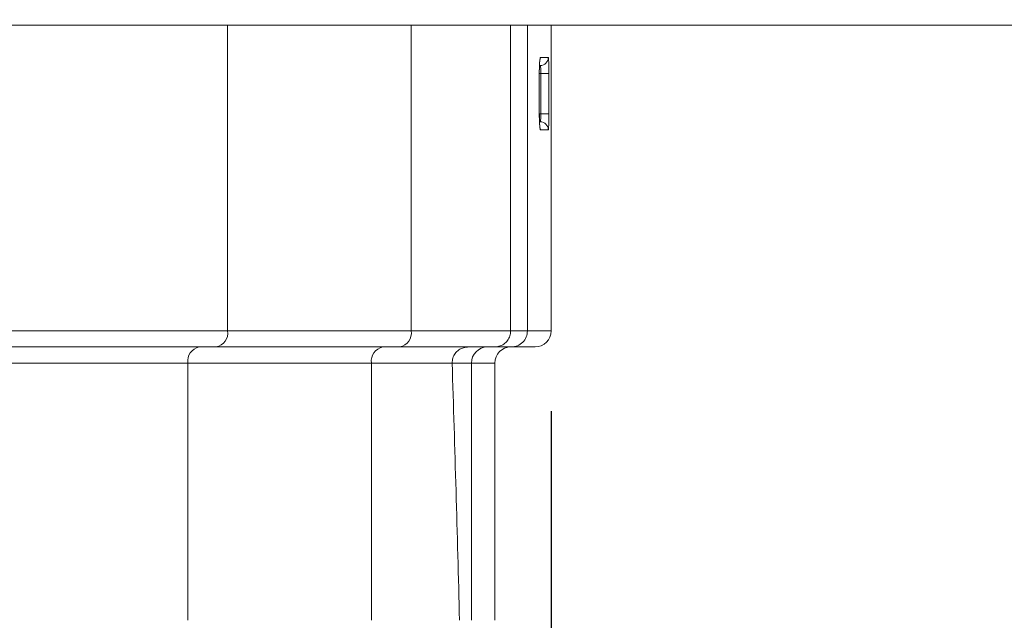
# Model space of a CAD drawing. Units: millimetres. Extents: x 131 to 1372, y 143 to 935.
# Drawn here: x 830 to 891, y 796 to 833 of the extents above; entities that cross this region are included whole.
import ezdxf

# ---------------------------------------------------------------- set-up
doc = ezdxf.new("R2010")
doc.units = ezdxf.units.MM
doc.header["$LTSCALE"] = 5
doc.linetypes.add('SLD-Durchgehend', pattern=[0])
doc.layers.add('MAßLINIE_MAßZEICHNUNGEN', color=7, linetype='SLD-Durchgehend')
doc.styles.add('SLDTEXTSTYLE0', font='Opinion Pro')
doc.dimstyles.new('SLDDIMSTYLE0', dxfattribs={"dimtxt": 26.458333, "dimasz": 17.5, "dimexe": 0, "dimexo": 0.0625, "dimgap": 6.614583, "dimtad": 0, "dimdec": 0, "dimrnd": 1e-09, "dimzin": 12, "dimdsep": 46, "dimtxsty": 'SLDTEXTSTYLE0', "dimsah": 1, "dimcen": 0.09, "dimadec": 0, "dimazin": 3, "dimtfac": 1, "dimtdec": 0, "dimtofl": 0, "dimtmove": 0, "dimatfit": 3, "dimfxl": 0, "dimfrac": 2, "dimtolj": 1, "dimtzin": 12, "dimarcsym": 0})
doc.dimstyles.new('SLDDIMSTYLE1', dxfattribs={"dimtxt": 26.458333, "dimasz": 17.5, "dimexe": 0, "dimexo": 0.0625, "dimgap": 6.614583, "dimtad": 0, "dimdec": 0, "dimrnd": 1e-09, "dimzin": 12, "dimdsep": 46, "dimtxsty": 'SLDTEXTSTYLE0', "dimsah": 1, "dimcen": 0.09, "dimadec": 0, "dimazin": 3, "dimtfac": 1, "dimtdec": 0, "dimtmove": 0, "dimatfit": 0, "dimfxl": 0, "dimfrac": 2, "dimtolj": 1, "dimtzin": 12, "dimarcsym": 0})

# ---------------------------------------------------------------- blocks, each defined once
blk = doc.blocks.new('_D_1')
at = {"layer": 'MAßLINIE_MAßZEICHNUNGEN', "color": 7}
for p, q in [((598.967, 809.102), (598.967, 654.902)), ((862.964, 809.102), (862.964, 654.902)), ((598.967, 659.902), (707.32, 659.902)), ((862.964, 659.902), (768.076, 659.902))]:
    blk.add_line(p, q, dxfattribs=at)
for points in [[(598.967, 659.902), (616.467, 652.402), (616.467, 667.402)], [(862.964, 659.902), (845.464, 667.402), (845.464, 652.402)]]:
    blk.add_solid(points, dxfattribs=at)
at = {"layer": 'MAßLINIE_MAßZEICHNUNGEN', "color": 7, "insert": (707.32, 675.238), "char_height": 26.4583, "attachment_point": 1, "style": 'SLDTEXTSTYLE0'}
blk.add_mtext('264', dxfattribs=at)
blk = doc.blocks.new('_D_3')
at = {"layer": 'MAßLINIE_MAßZEICHNUNGEN', "color": 7}
for p, q in [((971.469, 833.102), (971.469, 863.102)), ((927.965, 833.102), (976.469, 833.102)), ((841.063, 742.602), (976.469, 742.602)), ((971.469, 742.602), (971.469, 712.602))]:
    blk.add_line(p, q, dxfattribs=at)
for points in [[(971.469, 833.102), (978.969, 850.602), (963.969, 850.602)], [(971.469, 742.602), (963.969, 725.102), (978.969, 725.102)]]:
    blk.add_solid(points, dxfattribs=at)
at = {"layer": 'MAßLINIE_MAßZEICHNUNGEN', "color": 7, "insert": (956.133, 767.984), "char_height": 26.4583, "attachment_point": 1, "rotation": 90, "style": 'SLDTEXTSTYLE0'}
blk.add_mtext('90', dxfattribs=at)

msp = doc.modelspace()

# ---------------------------------------------------------------- linework, layer by layer
at = {"color": 7, "linetype": 'SLD-Durchgehend', "lineweight": 18}
for p, q in [((538.965, 833.102), (922.965, 833.102)), ((842.845, 833.102), (842.845, 814.102)), ((854.264, 833.102), (854.264, 814.102)), ((860.447, 814.102), (860.447, 833.102)), ((861.487, 833.102), (861.487, 814.102)), ((862.964, 814.102), (862.964, 833.102)), ((862.303, 831.102), (862.79, 831.102)), ((862.229, 827.602), (862.229, 830.102)), ((862.231, 830.102), (862.229, 830.102)), ((862.231, 827.602), (862.231, 830.102)), ((862.325, 830.102), (862.231, 830.102)), ((862.824, 830.102), (862.325, 830.102)), ((862.325, 827.602), (862.325, 830.102)), ((862.824, 830.102), (862.824, 827.602)), ((862.231, 827.602), (862.229, 827.602)), ((862.232, 827.602), (862.325, 827.602)), ((862.824, 827.602), (862.325, 827.602)), ((862.79, 826.602), (862.303, 826.602)), ((824.692, 814.102), (842.845, 814.102)), ((842.845, 814.102), (854.264, 814.102)), ((854.264, 814.102), (860.447, 814.102)), ((860.447, 814.102), (861.487, 814.102)), ((861.487, 814.102), (862.964, 814.102)), ((842.138, 813.102), (823.968, 813.102)), ((853.557, 813.102), (842.138, 813.102)), ((859.424, 813.102), (853.557, 813.102)), ((860.493, 813.102), (859.424, 813.102)), ((861.964, 813.102), (860.493, 813.102)), ((840.371, 812.102), (822.271, 812.102)), ((840.371, 796.102), (840.371, 812.102)), ((851.789, 812.102), (840.371, 812.102)), ((851.789, 796.102), (851.789, 812.102)), ((856.808, 812.102), (851.789, 812.102)), ((858.007, 812.102), (856.808, 812.102)), ((858.007, 796.102), (858.007, 812.102)), ((859.464, 812.102), (858.007, 812.102)), ((859.464, 796.102), (859.464, 812.102))]:
    msp.add_line(p, q, dxfattribs=at)
at = {"color": 7, "linetype": 'SLD-Durchgehend', "lineweight": 18, "flags": 128}
for points in [[(862.303, 831.102), (862.293, 831.005), (862.269, 830.922)], [(862.266, 826.789), (862.293, 826.7), (862.303, 826.602)]]:
    msp.add_lwpolyline(points, dxfattribs=at)
at = {"color": 7, "linetype": 'SLD-Durchgehend', "lineweight": 18}
for centre, radius, start, end in [((862.29, 831.102), 0.5, 270.01815, 0.02015), ((862.29, 826.603), 0.5, 359.97987, 89.9818), ((841.962, 813.977), 0.893, 281.42159, 8.04979), ((853.38, 813.977), 0.893, 281.42159, 8.04979), ((860.49, 814.1), 0.997, 270.16301, 0.16309), ((861.964, 814.102), 1, 270, 0), ((841.254, 812.227), 0.893, 101.42209, 188.04872), ((852.673, 812.227), 0.893, 101.42252, 188.04886), ((859.005, 812.105), 0.997, 90.16427, 180.16183), ((860.464, 812.102), 1, 90, 180)]:
    msp.add_arc(centre, radius, start, end, dxfattribs=at)
msp.add_ellipse((836.48, 726.952), major_axis=(0, 247.461), ratio=0.087489, start_param=4.995599, end_param=5.063665, dxfattribs=at)
for points, knots in [([(862.229, 830.102), (862.23, 830.234), (862.233, 830.496), (862.25, 830.827), (862.274, 831.057), (862.293, 831.087), (862.303, 831.102)], [0, 0, 0, 0, 0.249977, 0.499745, 0.749424, 1, 1, 1, 1]), ([(862.79, 831.102), (862.794, 831.087), (862.804, 831.057), (862.815, 830.827), (862.823, 830.496), (862.824, 830.234), (862.824, 830.102)], [0, 0, 0, 0, 0.250008, 0.499793, 0.749456, 1, 1, 1, 1]), ([(862.231, 830.102), (862.231, 830.132), (862.23, 830.276), (862.237, 830.53), (862.25, 830.782), (862.262, 830.904), (862.27, 830.947), (862.269, 830.942), (862.269, 830.941)], [0, 0, 0, 0, 0.075283, 0.366457, 0.656838, 0.859405, 0.971533, 1, 1, 1, 1]), ([(862.325, 830.102), (862.324, 830.139), (862.324, 830.232), (862.32, 830.373), (862.313, 830.5), (862.302, 830.586), (862.294, 830.597), (862.29, 830.602)], [0, 0, 0, 0, 0.140701, 0.355218, 0.569971, 0.784933, 1, 1, 1, 1]), ([(862.303, 826.602), (862.295, 826.613), (862.278, 826.636), (862.256, 826.809), (862.239, 827.063), (862.23, 827.344), (862.229, 827.53), (862.229, 827.602)], [0, 0, 0, 0, 0.215596, 0.431115, 0.646272, 0.860762, 1, 1, 1, 1]), ([(862.269, 826.763), (862.269, 826.763), (862.269, 826.762), (862.263, 826.803), (862.253, 826.901), (862.24, 827.098), (862.231, 827.349), (862.232, 827.529), (862.232, 827.602)], [0, 0, 0, 0, 0.045028, 0.150318, 0.313643, 0.542908, 0.815378, 1, 1, 1, 1]), ([(862.29, 827.102), (862.293, 827.105), (862.299, 827.111), (862.309, 827.171), (862.318, 827.284), (862.324, 827.434), (862.324, 827.546), (862.325, 827.602)], [0, 0, 0, 0, 0.1417855, 0.3566242, 0.5712219, 0.7856472, 1, 1, 1, 1]), ([(862.824, 827.602), (862.824, 827.49), (862.823, 827.265), (862.818, 826.966), (862.809, 826.739), (862.799, 826.62), (862.792, 826.607), (862.79, 826.602)], [0, 0, 0, 0, 0.214345, 0.428773, 0.643383, 0.858226, 1, 1, 1, 1]), ([(860.447, 814.102), (860.439, 813.995), (860.424, 813.782), (860.267, 813.493), (860.03, 813.268), (859.736, 813.127), (859.525, 813.11), (859.424, 813.102)], [0, 0, 0, 0, 0.200721, 0.401573, 0.603043, 0.811017, 1, 1, 1, 1]), ([(856.808, 812.102), (856.815, 812.208), (856.829, 812.419), (856.983, 812.705), (857.217, 812.929), (857.514, 813.075), (857.732, 813.094), (857.839, 813.102)], [0, 0, 0, 0, 0.197055, 0.394222, 0.592697, 0.800141, 1, 1, 1, 1])]:
    msp.add_open_spline(points, degree=3, knots=knots, dxfattribs=at)

# ---------------------------------------------------------------- dimensions: what is measured, and where the dimension line sits
at = {"layer": 'MAßLINIE_MAßZEICHNUNGEN', "color": 7}
dim = msp.add_linear_dim(base=(971.469104976, 833.102373024), p1=(836.063156422, 742.602373024), p2=(922.965468417, 833.102373024), angle=90, dimstyle='SLDDIMSTYLE1', dxfattribs=at)
dim.commit()
dim.dimension.update_dxf_attribs({"geometry": '_D_3', "text_midpoint": (971.469104976, 788.783075837), "dimtype": 160})
dim = msp.add_linear_dim(base=(598.967, 659.902), p1=(862.964, 814.102), p2=(598.967, 814.102), dimstyle='SLDDIMSTYLE0', dxfattribs=at)
dim.commit()
dim.dimension.update_dxf_attribs({"geometry": '_D_1', "text_midpoint": (737.698, 659.902), "dimtype": 160})

doc.saveas('drawing.dxf')
